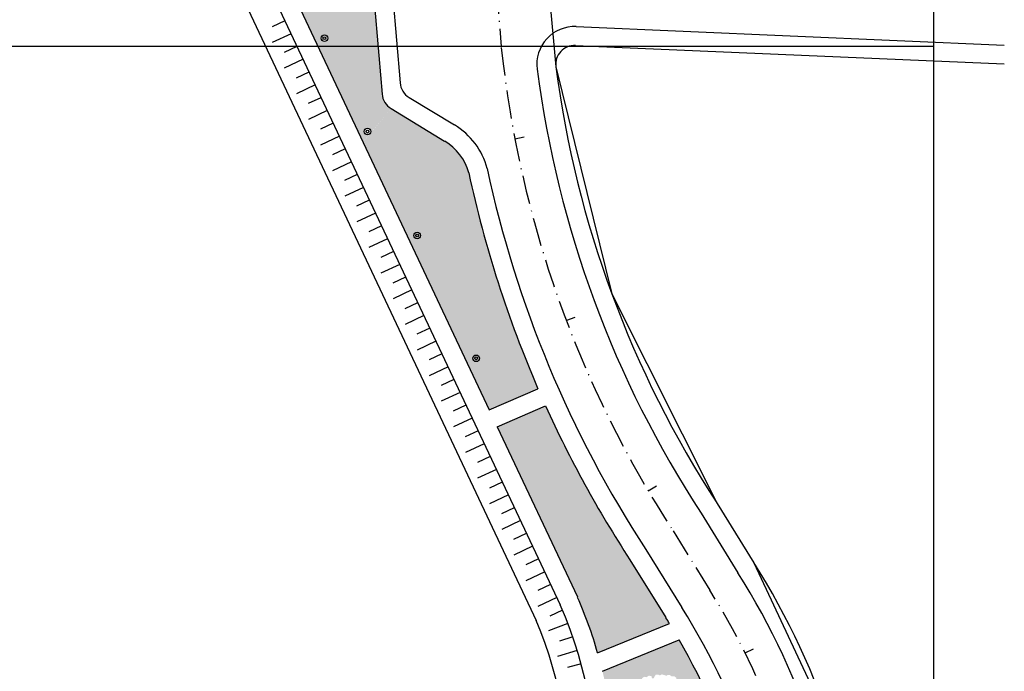
# Model space of a CAD drawing. Extents: x 56 to 575, y 96 to 461.
# Drawn here: x 469 to 573, y 201 to 270 of the extents above; entities that cross this region are included whole.
import ezdxf

# ---------------------------------------------------------------- set-up
doc = ezdxf.new("R2010")
doc.units = 0
doc.linetypes.add('ACAD_ISO10W100', pattern=[18, 12, -3, 0, -3])
doc.linetypes.add('CENTER', pattern=[50.8, 31.75, -6.35, 6.35, -6.35])
doc.layers.get('0').update_dxf_attribs({"linetype": 'CONTINUOUS'})
for name, color, linetype in [('01', 1, 'CONTINUOUS'), ('02', 2, 'CONTINUOUS'), ('GRAMA', 1, 'CONTINUOUS'), ('Passeio rua', 2, 'CONTINUOUS'), ('POSTE', 3, 'CONTINUOUS'), ('talude', 74, 'CONTINUOUS')]:
    doc.layers.add(name, color=color, linetype=linetype)

msp = doc.modelspace()

# ---------------------------------------------------------------- hatches: boundary and pattern name
at = {"layer": 'GRAMA', "linetype": 'Continuous'}
h = msp.add_hatch(color=70, dxfattribs=at)
h.paths.add_polyline_path([(505.913311, 279.590527), (496.9501, 279.590527), (497.928732, 272.811858), (500.627672, 267.084962), (506.979886, 267.084962)])
h.paths.add_polyline_path([(501.654601, 267.976994, -1), (500.954601, 267.976994, -1)], flags=16)
h.paths.add_polyline_path([(501.454601, 267.976994, -1), (501.154601, 267.976994, -1)], flags=0)
h.paths.add_polyline_path([(497.615857, 277.459141, -1), (498.315857, 277.459141, -1)], flags=16)
h.paths.add_polyline_path([(497.815857, 277.459141, -1), (498.115857, 277.459141, -1)], flags=0)
for points in [[(506.979886, 267.084962), (500.627672, 267.084962), (502.736389, 262.610463), (507.297354, 263.362654)], [(507.407964, 262.065753), (507.297354, 263.362654), (502.736389, 262.610463), (505.384642, 256.991119), (506.063638, 257.79737, -0.5960218262), (505.522076, 258.090293, -1), (506.222076, 258.090293, -0.1024108151), (506.193316, 257.951351), (508.36207, 260.526564, -0.239330652)], [(516.594433, 253.719831, 0.1934812925), (514.038356, 257.077052), (508.36207, 260.526564), (505.391851, 256.975821), (518.752488, 228.625807), (523.917015, 230.863069, -0.0494185262)], [(524.727099, 229.034399), (519.605525, 226.815744), (528.098914, 208.793572, -0.0340441919), (530.235487, 202.89044), (537.829292, 206.014594, 0.0025191061), (537.454437, 206.616676), (533.653394, 212.755625, -0.0381890534)]]:
    msp.add_hatch(color=70, dxfattribs=at).paths.add_polyline_path(points)
h = msp.add_hatch(color=70, dxfattribs=at)
h.paths.add_polyline_path([(538.864406, 204.277805), (530.749053, 200.939081, -0.0290646206), (531.695032, 195.661878), (531.807846, 196.033437), (531.733348, 196.153186), (531.723023, 196.386691), (531.869183, 196.548844), (531.876087, 196.871285), (532.038951, 197.079317), (532.284947, 197.017023), (532.368944, 197.162511), (532.134975, 197.539942), (532.288536, 197.807706), (532.436881, 197.890212), (532.432556, 198.132927), (532.809986, 198.486252), (532.805344, 198.627206), (532.913155, 198.834589), (533.120809, 198.901938), (533.288008, 199.177728), (533.533068, 199.276457), (533.71496, 199.099511), (533.860449, 199.183509), (533.84654, 199.627358), (534.11341, 199.782468), (534.283134, 199.779748), (534.400746, 199.992108), (534.904272, 200.109381), (534.970729, 200.233772), (535.167788, 200.359466), (535.381296, 200.313965), (535.66399, 200.469206), (535.925582, 200.432178), (535.994633, 200.187992), (536.162628, 200.187992), (536.372508, 200.579331), (536.681179, 200.580226), (536.826804, 200.493008), (537.034839, 200.618111), (537.529542, 200.467909), (537.64929, 200.542407), (537.882795, 200.552732), (538.044948, 200.406572), (538.367389, 200.399668), (538.575421, 200.236805), (538.513127, 199.990809), (538.658616, 199.906811), (539.036046, 200.14078), (539.30381, 199.987219), (539.386317, 199.838874), (539.629032, 199.843199), (539.982356, 199.465769), (540.12331, 199.470411), (540.330694, 199.362601), (540.398043, 199.154946), (540.673833, 198.987747), (540.772562, 198.742687), (540.595616, 198.560795), (540.679613, 198.415306), (541.123462, 198.429215), (541.278573, 198.162345), (541.275853, 197.992621), (541.488213, 197.87501), (541.605485, 197.371483), (541.729877, 197.305026), (541.85557, 197.107968), (541.810069, 196.894459), (541.965311, 196.611765), (541.928282, 196.350173), (541.684097, 196.281123), (541.684097, 196.113127), (542.075435, 195.903248), (542.07633, 195.594576), (541.989113, 195.448951), (542.114216, 195.240917), (541.964014, 194.746213), (542.038511, 194.626465), (542.048836, 194.39296), (541.902676, 194.230807), (541.895773, 193.908366), (541.732909, 193.700334), (541.486913, 193.762628), (541.402915, 193.617139), (541.636885, 193.239709), (541.483324, 192.971945), (541.334979, 192.889439), (541.339304, 192.646723), (540.961873, 192.293399), (540.966516, 192.152445), (540.858705, 191.945061), (540.65105, 191.877713), (540.483851, 191.601922), (540.238791, 191.503193), (540.056899, 191.680139), (539.911411, 191.596142), (539.925319, 191.152293), (539.658449, 190.997183), (539.488726, 190.999902), (539.371114, 190.787542), (538.867587, 190.67027), (538.801131, 190.545879), (538.604072, 190.420185), (538.390563, 190.465686), (538.10787, 190.310444), (537.846277, 190.347473), (537.777227, 190.591658), (537.609231, 190.591658), (537.399352, 190.20032), (537.090681, 190.199425), (536.945056, 190.286642), (536.737021, 190.161539), (536.242318, 190.311741), (536.122569, 190.237244), (535.889064, 190.226919), (535.726911, 190.373079), (535.40447, 190.379982), (535.196438, 190.542846), (535.258732, 190.788842), (535.113244, 190.87284), (534.735813, 190.638871), (534.468049, 190.792431), (534.385543, 190.940776), (534.142828, 190.936451), (533.789503, 191.313882), (533.648549, 191.309239), (533.441166, 191.41705), (533.373817, 191.624705), (533.098027, 191.791904), (532.999298, 192.036964), (533.176244, 192.218856), (533.092246, 192.364344), (532.648397, 192.350436), (532.493287, 192.617306), (532.496007, 192.787029), (532.283647, 192.904641), (532.166374, 193.408168), (532.041983, 193.474624), (531.886284, 193.718724, -0.0729128182), (530.968266, 180.360404), (541.430712, 169.475944), (541.61326, 169.596239), (541.894923, 169.80362), (542.33432, 169.908018), (542.307154, 169.876014), (542.308135, 169.901797), (541.894923, 169.80362), (541.61326, 169.596239), (541.430712, 169.475944), (546.908668, 163.777029, 0.0915906502), (548.140572, 173.49528, 0.1157197832)])
h.paths.add_polyline_path([(544.178129, 173.885601), (544.181551, 173.843762), (544.195667, 173.866676)], flags=16)
h.paths.add_polyline_path([(545.811789, 173.078614), (545.837974, 173.084835), (545.838955, 173.110618)], flags=16)
h.paths.add_polyline_path([(544.684355, 172.058424), (544.719783, 172.101874), (544.651346, 172.0524)], flags=16)
h.paths.add_polyline_path([(546.423501, 171.38482), (546.446415, 171.370704), (546.46534, 171.388241)], flags=16)
h.paths.add_polyline_path([(544.904901, 171.460652), (544.960676, 171.466326), (544.877301, 171.479735)], flags=16)
h.paths.add_polyline_path([(545.658353, 169.754581), (545.664574, 169.728397), (545.690357, 169.727416)], flags=16)
h.paths.add_polyline_path([(544.638162, 170.882015), (544.681613, 170.846588), (544.632139, 170.915025)], flags=16)
h.paths.add_polyline_path([(543.964558, 169.14287), (543.950442, 169.119956), (543.96798, 169.101031)], flags=16)
h.paths.add_polyline_path([(544.040391, 170.66147), (544.046064, 170.605695), (544.059473, 170.68907)], flags=16)
h.paths.add_polyline_path([(543.461754, 170.928208), (543.426326, 170.884758), (543.494763, 170.934232)], flags=16)
h.paths.add_polyline_path([(541.722609, 171.601812), (541.699694, 171.615928), (541.680769, 171.598391)], flags=16)
h.paths.add_polyline_path([(543.241208, 171.52598), (543.185433, 171.520306), (543.268809, 171.506897)], flags=16)
h.paths.add_polyline_path([(542.487757, 173.232051), (542.481535, 173.258235), (542.455752, 173.259216)], flags=16)
h.paths.add_polyline_path([(543.507947, 172.104617), (543.464496, 172.140044), (543.51397, 172.071607)], flags=16)
h.paths.add_polyline_path([(544.086636, 172.297562), (544.105718, 172.325162), (544.100045, 172.380937)], flags=16)

# ---------------------------------------------------------------- linework, layer by layer
at = {"linetype": 'CENTER'}
msp.add_lwpolyline([(204.487381, 381.487289), (421.053826, 404.571527), (421.217789, 402.577675), (424.299121, 397.60742), (436.494387, 392.974079), (465.272568, 374.973981), (481.064238, 363.475018), (506.869457, 338.958924), (517.578187, 323.952666), (522.219111, 306.088101), (524.263268, 282.129916), (525.813372, 264.959482), (531.7394, 240.901914), (542.891941, 218.725513), (546.789194, 212.435906), (555.35196, 194.084445), (556.56966, 188.020805), (559.142679, 173.71245), (562.298389, 132.866247)], dxfattribs=at)
at = {"layer": '01', "color": 1, "linetype": 'ACAD_ISO10W100', "ltscale": 0.25}
for p, q in [((516.739021, 305.620529), (520.02678, 267.086943)), ((538.21671, 215.828583), (542.113962, 209.538975))]:
    msp.add_line(p, q, dxfattribs=at)
at = {"layer": '01', "linetype": 'Continuous'}
msp.add_line((565.820139, 267.084962), (78.661492, 267.084962), dxfattribs=at)
msp.add_lwpolyline([(565.820139, 421.257219), (78.661492, 421.257219), (78.661492, 112.912704), (565.820139, 112.912704)], close=True, dxfattribs=at)
at = {"layer": '01', "color": 1, "linetype": 'ACAD_ISO10W100', "ltscale": 0.25}
for centre, radius, start, end in [((635.601846, 279.244691), 116.213938, 186.05189187, 213.11171448), ((477.890729, 169.114755), 75.886288, 3.56367927, 32.16985644)]:
    msp.add_arc(centre, radius, start, end, dxfattribs=at)
at = {"layer": '02', "color": 2, "linetype": 'Continuous', "ltscale": 0.25}
for p, q in [((497.928732, 272.811858), (518.752488, 228.625807)), ((527.969281, 269.213812), (573.267515, 267.257067)), ((527.882967, 267.215675), (573.292571, 265.25412)), ((510.268536, 261.708341), (515.070501, 258.790159)), ((508.36207, 260.526564), (514.031842, 257.081011)), ((518.752488, 228.625807), (523.917015, 230.863069)), ((519.605525, 226.815744), (524.727099, 229.034399)), ((519.605525, 226.815744), (528.088107, 208.816503)), ((542.891941, 218.725513), (546.789194, 212.435906)), ((541.191857, 217.672084), (545.089109, 211.382476)), ((535.328608, 213.848171), (539.138814, 207.695474)), ((533.653394, 212.755625), (537.43873, 206.642044)), ((530.235487, 202.89044), (537.829292, 206.014594)), ((530.749053, 200.939081), (538.864406, 204.277805))]:
    msp.add_line(p, q, dxfattribs=at)
for centre, radius, start, end in [((527.796654, 265.217539), 4, 87.52653595, 187.41343317), ((527.796654, 265.217539), 2, 87.52653595, 187.41343317), ((635.601846, 279.244691), 110.713938, 187.41343317, 213.11171448), ((635.601846, 279.244691), 112.713938, 187.41343317, 213.11171448), ((511.14087, 252.219335), 7.656221, 14.92133091, 59.11878448), ((511.14087, 252.219335), 5.656221, 15.38372546, 59.11878448), ((635.601846, 279.244691), 121.713938, 192.1054688, 203.42215422), ((635.601846, 279.244691), 119.713938, 192.08026074, 213.11171448), ((635.601846, 279.244691), 121.713938, 204.36367923, 213.11171448), ((477.890729, 169.114755), 81.386288, 3.56367927, 32.16985644), ((477.890729, 169.114755), 79.386288, 3.56367927, 32.16985644), ((485.868399, 190.170485), 46.154477, 15.99748986, 23.76465735), ((477.887955, 169.11423), 72.389089, 3.56395743, 32.20637557), ((477.890729, 169.114755), 70.386288, 31.61760321, 32.16985644), ((477.890729, 169.114755), 70.386288, 3.56367927, 29.97171813)]:
    msp.add_arc(centre, radius, start, end, dxfattribs=at)
at = {"layer": 'Passeio rua'}
for p, q in [((505.763813, 304.876441), (509.31443, 263.247522)), ((505.913311, 279.590527), (507.407964, 262.065753))]:
    msp.add_line(p, q, dxfattribs=at)
at = {"layer": 'Passeio rua', "color": 2, "linetype": 'Continuous'}
for p, q in [((521.471159, 257.336445), (522.453675, 257.525046)), ((526.986235, 238.111879), (527.855333, 238.441007)), ((535.591688, 220.057899), (536.45016, 220.565949)), ((545.843287, 202.885109), (546.743173, 203.332325))]:
    msp.add_line(p, q, dxfattribs=at)
for centre, start in [((511.307195, 263.417489), 184.87507745), ((509.40073, 262.235712), 184.87484476)]:
    msp.add_arc(centre, 2, start, 238.7127074, dxfattribs=at)
at = {"layer": 'POSTE', "linetype": 'Continuous'}
for centre, radius in [((501.304601, 267.976994), 0.35), ((501.304601, 267.976994), 0.15), ((505.872076, 258.090293), 0.35), ((505.872076, 258.090293), 0.15), ((511.123607, 247.079025), 0.35), ((511.123607, 247.079025), 0.15), ((517.372069, 234.081507), 0.35), ((517.372069, 234.081507), 0.15)]:
    msp.add_circle(centre, radius, dxfattribs=at)
at = {"layer": 'talude', "linetype": 'Continuous'}
for p, q in [((494.549712, 275.290346), (526.278948, 207.963893)), ((491.835973, 274.01143), (523.741093, 206.311769)), ((497.104895, 269.822159), (495.759982, 269.188336)), ((497.769986, 268.457226), (495.779911, 267.519355)), ((498.38381, 267.108421), (497.038897, 266.474598)), ((499.048902, 265.743488), (497.058827, 264.805617)), ((499.662726, 264.394683), (498.317813, 263.76086)), ((500.327817, 263.02975), (498.337742, 262.091879)), ((500.941641, 261.680945), (499.596728, 261.047121)), ((501.606732, 260.316012), (499.616658, 259.37814)), ((502.220557, 258.967206), (500.875644, 258.333383)), ((502.885648, 257.602274), (500.895573, 256.664402)), ((503.499472, 256.253468), (502.154559, 255.619645)), ((504.164563, 254.888535), (502.174489, 253.950664)), ((504.778388, 253.53973), (503.433475, 252.905907)), ((505.443479, 252.174797), (503.453404, 251.236926)), ((506.057303, 250.825992), (504.71239, 250.192168)), ((506.722394, 249.461059), (504.73232, 248.523187)), ((507.336219, 248.112253), (505.991306, 247.47843)), ((508.00131, 246.747321), (506.011235, 245.809449)), ((508.615134, 245.398515), (507.270221, 244.764692)), ((509.280225, 244.033582), (507.290151, 243.095711)), ((509.89405, 242.684777), (508.549137, 242.050954)), ((510.559141, 241.319844), (508.569066, 240.381973)), ((511.172965, 239.971039), (509.828052, 239.337216)), ((511.838056, 238.606106), (509.847981, 237.668235)), ((512.451881, 237.2573), (511.106968, 236.623477)), ((513.116972, 235.892368), (511.126897, 234.954496)), ((513.730796, 234.543562), (512.385883, 233.909739)), ((514.395887, 233.178629), (512.405812, 232.240758)), ((515.009711, 231.829824), (513.664798, 231.196001)), ((515.674803, 230.464891), (513.684728, 229.52702)), ((516.288627, 229.116086), (514.943714, 228.482263)), ((516.953718, 227.751153), (514.963643, 226.813282)), ((517.567542, 226.402347), (516.222629, 225.768524)), ((518.232634, 225.037415), (516.242559, 224.099543)), ((518.846458, 223.688609), (517.501545, 223.054786)), ((519.511549, 222.323676), (517.521474, 221.385805)), ((520.125373, 220.974871), (518.78046, 220.341048)), ((520.790464, 219.609938), (518.80039, 218.672067)), ((521.404289, 218.261133), (520.059376, 217.62731)), ((522.06938, 216.8962), (520.079305, 215.958329)), ((522.683204, 215.547395), (521.338291, 214.913571)), ((523.348295, 214.182462), (521.358221, 213.24459)), ((523.96212, 212.833656), (522.617207, 212.199833)), ((524.627211, 211.468723), (522.637136, 210.530852)), ((525.241035, 210.119918), (523.896122, 209.486095)), ((525.906126, 208.754985), (523.916052, 207.817114)), ((526.519951, 207.40618), (525.175038, 206.772357)), ((527.089493, 205.995758), (525.048247, 205.213031)), ((527.597075, 204.604313), (526.191804, 204.118857)), ((528.069471, 203.158453), (525.978626, 202.515869)), ((528.48134, 201.735737), (527.045192, 201.346567))]:
    msp.add_line(p, q, dxfattribs=at)
for centre, radius, start, end in [((485.868399, 190.170485), 44.154477, 269.17290706, 23.76465735), ((485.860413, 190.186242), 41.170117, 269.18356061, 23.05909713)]:
    msp.add_arc(centre, radius, start, end, dxfattribs=at)

doc.saveas('drawing.dxf')
